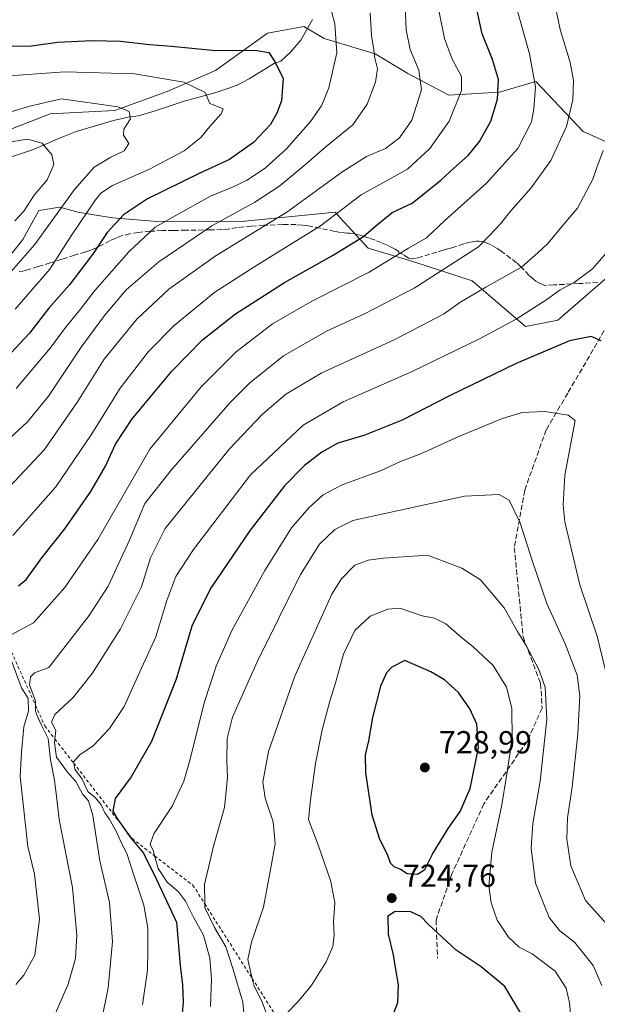
# Model space of a CAD drawing. Units: metres. Extents: x 648383 to 651845, y 4730026 to 4732413.
# Drawn here: x 650012 to 650193, y 4731023 to 4731332 of the extents above; entities that cross this region are included whole.
import ezdxf

# ---------------------------------------------------------------- set-up
doc = ezdxf.new("R2010")
doc.units = ezdxf.units.M
doc.header["$MEASUREMENT"] = 0
doc.linetypes.add('DGN Style 2', pattern=[1.648017, 0.98881, -0.659207])
doc.linetypes.add('DGN Style 3', pattern=[2.307223, 1.648017, -0.659207])
for name, color, linetype, lineweight in [('Arbolado forestal CxS', 92, 'Continuous', 0), ('Corriente natural lineal', 142, 'Continuous', 13), ('Curva de nivel maestra', 30, 'Continuous', 30), ('Curva de nivel normal', 30, 'Continuous', 0), ('Escarpado lineal', 30, 'DGN Style 2', 0), ('Matorral CxS', 135, 'Continuous', 0), ('Núcleo urbano CxS', 7, 'Continuous', 0), ('Punto de cota en terreno', 7, 'Continuous', 0), ('Rótulo de punto de cota en terreno', 7, 'Continuous', 0), ('Senda', 7, 'DGN Style 3', 0)]:
    doc.layers.add(name, color=color, linetype=linetype, lineweight=lineweight)
doc.styles.add('Style-Arial', font='txt')

# ---------------------------------------------------------------- blocks, each defined once
blk = doc.blocks.new('*U8')
at = {"layer": 'Matorral CxS', "color": 135, "linetype": 'Continuous', "lineweight": 0}
for points in [[(650007.3333, 4731255.5543, 637.6244), (650012.9125, 4731262.6543, 637.0042), (650017.9847, 4731271.7833, 636.0508), (650024.5767, 4731272.7971, 639.2645), (650030.1555, 4731271.2761, 642.9583), (650041.0537, 4731269.4249, 648.353), (650053.7727, 4731268.3601, 653.4158), (650080.452, 4731268.1557, 661.2009), (650110.8901, 4731271.1865, 669.1799), (650112.4576, 4731269.4793, 670.3086), (650121.2307, 4731259.9227, 676.2371), (650135.2709, 4731255.7027, 681.317), (650153.7868, 4731249.6515, 687.4936), (650170.5295, 4731235.3147, 695.7), (650180.6577, 4731237.3837, 696.8057), (650195.6939, 4731250.3263, 695.8743)], [(650200.7599, 4731291.0517, 691.4127), (650188.6039, 4731296.5705, 686.3926), (650173.7461, 4731312.2075, 679.4928), (650162.3669, 4731308.8487, 674.6935), (650146.5039, 4731307.9575, 667.9845), (650133.6922, 4731314.7367, 663.572), (650123.4321, 4731320.9217, 659.7383), (650107.4761, 4731325.7447, 653.6808), (650101.0661, 4731329.4517, 652.2541), (650089.6671, 4731327.3627, 651.6372), (650073.3407, 4731315.6691, 647.8695), (650058.2035, 4731309.0743, 643.7534), (650041.7854, 4731303.0945, 640.0742), (650021.4763, 4731302.1315, 638.7869), (649994.3359, 4731291.5341, 634.0511)]]:
    blk.add_polyline3d(points, dxfattribs=at)
blk = doc.blocks.new('5PATER')
at = {"layer": 'Núcleo urbano CxS', "linetype": 'Continuous', "lineweight": 0}
h = blk.add_hatch(color=51, dxfattribs=at)
edge = h.paths.add_edge_path()
edge.add_ellipse((0, 0), major_axis=(-0.11, -0.111), ratio=0.999422, start_angle=0, end_angle=360)

msp = doc.modelspace()

# ---------------------------------------------------------------- linework, layer by layer
at = {"layer": 'Arbolado forestal CxS', "color": 92, "linetype": 'Continuous', "lineweight": 0}
for points in [[(649994.3359, 4731291.5341, 634.0511), (650021.4763, 4731302.1315, 638.7869), (650041.7854, 4731303.0945, 640.0742), (650058.2035, 4731309.0743, 643.7534), (650073.3407, 4731315.6691, 647.8695), (650089.6671, 4731327.3627, 651.6372), (650101.0661, 4731329.4517, 652.2541), (650107.4761, 4731325.7447, 653.6808), (650123.4321, 4731320.9217, 659.7383), (650133.6922, 4731314.7367, 663.572), (650146.5039, 4731307.9575, 667.9845), (650162.3669, 4731308.8487, 674.6935), (650173.7461, 4731312.2075, 679.4928), (650188.6039, 4731296.5705, 686.3926), (650200.7599, 4731291.0517, 691.4127)], [(650200.7599, 4731291.0517, 691.4127), (650188.6039, 4731296.5705, 686.3926), (650173.7461, 4731312.2075, 679.4928), (650162.3669, 4731308.8487, 674.6935), (650146.5039, 4731307.9575, 667.9845), (650133.6922, 4731314.7367, 663.572), (650123.4321, 4731320.9217, 659.7383), (650107.4761, 4731325.7447, 653.6808), (650101.0661, 4731329.4517, 652.2541), (650089.6671, 4731327.3627, 651.6372), (650073.3407, 4731315.6691, 647.8695), (650058.2035, 4731309.0743, 643.7534), (650041.7854, 4731303.0945, 640.0742), (650021.4763, 4731302.1315, 638.7869), (649994.3359, 4731291.5341, 634.0511)], [(650195.6939, 4731250.3263, 695.8743), (650180.6577, 4731237.3837, 696.8057), (650170.5295, 4731235.3147, 695.7), (650153.7868, 4731249.6515, 687.4936), (650135.2709, 4731255.7027, 681.317), (650121.2307, 4731259.9227, 676.2371), (650112.4576, 4731269.4793, 670.3086), (650110.8901, 4731271.1865, 669.1799), (650080.452, 4731268.1557, 661.2009), (650053.7727, 4731268.3601, 653.4158), (650041.0537, 4731269.4249, 648.353), (650030.1555, 4731271.2761, 642.9583), (650024.5767, 4731272.7971, 639.2645), (650017.9847, 4731271.7833, 636.0508), (650012.9125, 4731262.6543, 637.0042), (650007.3333, 4731255.5543, 637.6244)], [(650007.3333, 4731255.5543, 637.6244), (650012.9125, 4731262.6543, 637.0042), (650017.9847, 4731271.7833, 636.0508), (650024.5767, 4731272.7971, 639.2645), (650030.1555, 4731271.2761, 642.9583), (650041.0537, 4731269.4249, 648.353), (650053.7727, 4731268.3601, 653.4158), (650080.452, 4731268.1557, 661.2009), (650110.8901, 4731271.1865, 669.1799), (650112.4576, 4731269.4793, 670.3086), (650121.2307, 4731259.9227, 676.2371), (650135.2709, 4731255.7027, 681.317), (650153.7868, 4731249.6515, 687.4936), (650170.5295, 4731235.3147, 695.7), (650180.6577, 4731237.3837, 696.8057), (650195.6939, 4731250.3263, 695.8743)]]:
    msp.add_polyline3d(points, dxfattribs=at)
at = {"layer": 'Corriente natural lineal', "color": 142, "linetype": 'Continuous', "lineweight": 13}
msp.add_polyline3d([(650103.7701, 4731331.7201, 652.9697), (650100.1201, 4731325.2401, 651.7019), (650096.8601, 4731321.3801, 650.6873), (650093.8001, 4731318.6301, 649.9461), (650091.8701, 4731317.9401, 649.5298), (650083.9601, 4731313.1001, 647.4511), (650080.3801, 4731311.2201, 646.776), (650077.8101, 4731310.1901, 646.4198), (650073.1001, 4731308.6801, 645.5887), (650063.5701, 4731306.0201, 643.3392), (650054.1801, 4731302.8901, 641.4206), (650049.2301, 4731301.4701, 640.8236), (650046.0001, 4731301.0801, 640.3568), (650041.3401, 4731299.9501, 639.4021), (650029.7101, 4731296.4901, 637.3172), (650024.4801, 4731294.4501, 636.4684), (650015.9501, 4731290.7501, 634.8643), (650004.2801, 4731286.8901, 633.3216)], dxfattribs=at)
at = {"layer": 'Curva de nivel maestra', "color": 30, "linetype": 'Continuous', "lineweight": 30, "flags": 128}
for points, elevation in [([(650011.63, 4731153.9501), (650014.04, 4731155.9801), (650019.24, 4731163.1501), (650026.15, 4731171.9101), (650034.27, 4731183.6001), (650038.92, 4731191.5701), (650042.04, 4731198.4801), (650047.23, 4731206.4401), (650059.74, 4731221.4001), (650069.29, 4731231.2201), (650079.63, 4731239.3601), (650094.95, 4731249.1601), (650110.06, 4731257.6101), (650119.73, 4731263.5601), (650123.66, 4731266.9101), (650128.71, 4731271.1001), (650135.05, 4731274.0701), (650143.98, 4731281.2501), (650148.09, 4731285.0201), (650152.63, 4731289.0301), (650156.16, 4731293.3601), (650159.69, 4731299.7901), (650161.82, 4731306.6401), (650162.09, 4731312.8101), (650160.26, 4731319.1401), (650156.92, 4731327.1401), (650155.1, 4731335.8101)], 675), ([(650001.52, 4731323.3201), (650015.67, 4731323.4101), (650023.79, 4731324.5301), (650034.68, 4731325.1201), (650043.6, 4731324.8401), (650052.69, 4731323.8101), (650059.55, 4731323.2901), (650072.36, 4731322.0101), (650086.34, 4731322.0001), (650090.07, 4731321.3101), (650091.9, 4731318.6301), (650094.59, 4731313.2701), (650094.02, 4731306.1301), (650092.64, 4731302.2601), (650090.56, 4731298.7601), (650085.26, 4731293.1101), (650077.7, 4731287.7201), (650068.47, 4731283.4201), (650052.03, 4731275.3601), (650044.56, 4731270.3701), (650039.38, 4731264.8201), (650034.75, 4731257.9201), (650027.5, 4731248.3601), (650021.06, 4731241.0801), (650015.05, 4731233.2701), (650009.24, 4731227.1001)], 650), ([(650194.24, 4731230.8301), (650191.19, 4731232.2601), (650184.36, 4731230.9001), (650167.58, 4731223.7101), (650146.77, 4731213.6201), (650131.9, 4731206.0001), (650119.85, 4731201.1801), (650111.73, 4731198.7201), (650106.73, 4731195.9701), (650101.22, 4731191.7101), (650095.01, 4731185.3201), (650084.27, 4731171.5001), (650071.82, 4731153.1701), (650065.9, 4731141.3201), (650061.04, 4731124.7401), (650053.28, 4731105.1301), (650046.96, 4731094.1001), (650041.85, 4731087.3101), (650041.12, 4731083.2801), (650042.67, 4731080.7801), (650043.9904, 4731078.8876), (650046.64, 4731075.0901), (650050.78, 4731070.1001), (650054.83, 4731061.8501), (650061.15, 4731048.5201), (650062.28, 4731034.8501), (650063.04, 4731028.8501), (650063.26, 4731023.4001), (650062.29, 4731012.6801)], 700), ([(650136.72, 4731063.5701), (650138.98, 4731065.0401), (650141.38, 4731069.7901), (650146.26, 4731077.8501), (650150.09, 4731083.1501), (650153.16, 4731090.3901), (650155.79, 4731103.1401), (650155.25, 4731110.5601), (650153.09, 4731115.3901), (650149.51, 4731120.5601), (650145.12, 4731124.5201), (650140.84, 4731127.0101), (650132.75, 4731130.5301), (650128.65, 4731128.4401), (650126.98, 4731126.6801), (650125.08, 4731122.5501), (650122.58, 4731112.6801), (650121.32, 4731105.3801), (650120.27, 4731100.9801), (650120.37, 4731095.3201), (650122.4, 4731082.1901), (650124.77, 4731074.5601), (650127.14, 4731069.7701), (650128.12, 4731067.1001), (650129.29, 4731065.9401), (650131.33, 4731065.0601), (650133.46, 4731063.7601), (650136.72, 4731063.5701)], 725), ([(650169.31, 4731019.4601), (650164.04, 4731028.2401), (650156.67, 4731034.4501), (650148.84, 4731039.6801), (650140.01, 4731047.8101), (650137.71, 4731050.2001), (650134.59, 4731051.7201), (650129.72, 4731051.8701), (650127.39, 4731050.3601), (650127.46, 4731044.6801), (650129.1, 4731038.1801), (650129.67, 4731034.2601), (650130.66, 4731028.8501), (650130.44, 4731023.1801), (650128.69, 4731018.5901)], 725)]:
    msp.add_lwpolyline(points, dxfattribs=dict(at, elevation=elevation))
at = {"layer": 'Curva de nivel normal', "color": 30, "linetype": 'Continuous', "lineweight": 0, "flags": 128}
for points, elevation in [([(650178.17, 4731344.1401), (650181.38, 4731328.5001), (650184.57, 4731318.2201), (650185.62, 4731312.5001), (650185.41, 4731306.4801), (650183.46, 4731298.1501), (650178.5, 4731287.4901), (650172.38, 4731278.8301), (650165.98, 4731271.6701), (650162.72, 4731267.5401), (650159.4, 4731263.9901), (650155.79, 4731260.3501), (650147.07, 4731254.7201), (650135.64, 4731247.3801), (650120.08, 4731239.3101), (650108.32, 4731234.0001), (650094.73, 4731226.1401), (650084.06, 4731217.5301), (650077.99, 4731211.5301), (650059.43, 4731190.3301), (650051.2, 4731179.8301), (650046.33, 4731168.0601), (650039.72, 4731153.9101), (650033.74, 4731144.6401), (650021.07, 4731128.3701), (650016.64, 4731126.7001), (650015.34, 4731125.4801), (650015.09, 4731122.9201), (650016.9, 4731117.7601), (650016.9039, 4731116.5649), (650016.91, 4731114.6801), (650017.56, 4731113.0001), (650018.85, 4731110.2301), (650020.91, 4731106.1301), (650021.64, 4731099.3601), (650022.9, 4731093.0001), (650023.52, 4731087.9201), (650024.38, 4731080.6601), (650028.47, 4731059.3701), (650029.91, 4731044.3501), (650029.45, 4731037.0601), (650027.17, 4731029.0301), (650023.15, 4731019.9201)], 685), ([(650132.72, 4731338.8101), (650133.14, 4731328.4201), (650134.38, 4731322.2301), (650137.12, 4731315.7801), (650137.96, 4731309.5601), (650134.95, 4731300.0801), (650131.04, 4731294.5701), (650126.65, 4731291.2401), (650120.75, 4731288.6601), (650112.98, 4731283.8001), (650095.73, 4731271.2801), (650073.24, 4731257.4001), (650058.76, 4731247.0701), (650048.67, 4731237.6801), (650038.44, 4731225.0901), (650030.13, 4731211.7001), (650019.75, 4731196.8001), (650008.64, 4731184.9301)], 665), ([(650167.46, 4731336.5501), (650171.83, 4731320.9201), (650173.72, 4731310.5101), (650173.16, 4731303.6901), (650172.44, 4731299.6001), (650168.14, 4731291.2501), (650158.32, 4731280.2801), (650145.24, 4731268.5701), (650139.56, 4731263.2001), (650133.84, 4731259.9001), (650121.54, 4731252.4101), (650103.75, 4731243.4601), (650091.28, 4731236.2001), (650079.83, 4731227.3601), (650068.9, 4731216.4101), (650052.75, 4731196.8801), (650036.45, 4731168.5001), (650026.12, 4731153.4401), (650016.26, 4731142.4001), (650009.29, 4731138.6201)], 680), ([(650108.85, 4731337.4801), (650110.8, 4731330.3601), (650111.4, 4731321.2301), (650108.87, 4731310.2801), (650106.62, 4731304.5801), (650103.17, 4731299.6601), (650095.6, 4731291.1201), (650089.01, 4731285.1201), (650083.26, 4731281.2301), (650078.91, 4731279.1501), (650071.79, 4731276.2601), (650060.74, 4731270.0801), (650054.4, 4731266.5201), (650046.17, 4731258.8001), (650035.48, 4731246.6501), (650030.65, 4731240.2901), (650026.32, 4731235.0401), (650021.49, 4731228.5201), (650010.84, 4731215.9301)], 655), ([(650004.44, 4731196.3501), (650014.4, 4731205.4701), (650021, 4731213.5001), (650031.28, 4731228.8301), (650038.58, 4731238.8301), (650045.37, 4731246.8201), (650055.56, 4731255.6801), (650072.18, 4731266.9101), (650085.66, 4731274.3401), (650093.57, 4731279.4901), (650101.72, 4731286.2501), (650108.07, 4731291.8701), (650116.4, 4731298.5801), (650120.92, 4731305.1501), (650123.53, 4731312.0501), (650124.15, 4731316.2201), (650123.3, 4731319.5601), (650122.94, 4731322.8201), (650122.26, 4731326.6801), (650121.86, 4731333.7301)], 660), ([(650143.48, 4731333.9401), (650145.15, 4731325.7001), (650147.6, 4731319.2101), (650150.46, 4731313.7801), (650150.46, 4731309.3501), (650146.66, 4731299.7501), (650140.61, 4731291.2201), (650133.52, 4731284.7201), (650119.06, 4731276.6501), (650106.29, 4731266.9501), (650085.65, 4731254.1501), (650073.17, 4731246.1201), (650060.43, 4731235.6401), (650052.4, 4731227.5401), (650043.48, 4731215.9801), (650034.57, 4731201.7101), (650023.32, 4731185.0501), (650009.78, 4731169.7901)], 670), ([(650005.6, 4731313.7801), (650026.17, 4731315.2901), (650047.93, 4731314.5901), (650063.41, 4731312.0201), (650070.1, 4731308.7401), (650071.63, 4731305.2701), (650074.51, 4731304.1301), (650075.79, 4731303.6001), (650075.18, 4731302.1101), (650071.56, 4731298.0901), (650068.73, 4731294.6401), (650063.58, 4731290.4701), (650052.7, 4731284.7501), (650041.07, 4731279.5701), (650037.42, 4731277.2101), (650035.74, 4731275.1501), (650028.07, 4731263.8001), (650021.44, 4731253.3101), (650010.53, 4731240.7501)], 645), ([(650007.84, 4731302.3301), (650015.14, 4731304.5101), (650025.07, 4731306.8301), (650042.78, 4731304.2301), (650046.27, 4731302.7801), (650046.68, 4731300.4901), (650044.62, 4731297.2901), (650044.47, 4731295.3601), (650046.21, 4731292.8101), (650044.68, 4731290.5001), (650040.53, 4731288.5201), (650035.35, 4731285.3401), (650029.16, 4731278.3601), (650016.56, 4731260.9301), (650007.07, 4731250.1201)], 640), ([(650007.25, 4731292.9401), (650014.36, 4731294.0801), (650018.98, 4731292.8301), (650022.06, 4731289.2501), (650022.68, 4731286.2201), (650020.6, 4731281.4101), (650016.53, 4731276.5501), (650013.22, 4731271.4901), (650010.4, 4731268.4901)], 635), ([(650194.86, 4731290.5901), (650192.94, 4731285.2801), (650191.7, 4731281.5401), (650186.87, 4731272.4901), (650182.03, 4731266.8201), (650177.69, 4731261.4901), (650174.39, 4731258.4401), (650169.28, 4731254.0201), (650158.14, 4731247.7001), (650150.01, 4731242.8901), (650144.8, 4731239.2501), (650140.3, 4731236.7901), (650129.39, 4731231.1301), (650106.73, 4731220.7901), (650095.37, 4731214.0801), (650087.99, 4731207.7001), (650077.8, 4731196.9801), (650057.53, 4731171.9801), (650053, 4731162.8001), (650050.2, 4731153.6701), (650043.57, 4731140.4601), (650034.74, 4731126.5101), (650028.6, 4731118.8401), (650022.98, 4731113.5901), (650021.98, 4731111.1701), (650023.26, 4731108.5901), (650023.0223, 4731105.9264), (650022.92, 4731104.7801), (650023.49, 4731100.2801), (650026.91, 4731095.5301), (650029.57, 4731092.6401), (650031.8, 4731088.4901), (650033.5, 4731086.5901), (650034.87, 4731081.9201), (650037.14, 4731067.7001), (650040.12, 4731054.6001), (650041.05, 4731042.3801), (650039.72, 4731027.9201), (650037.58, 4731017.5201)], 690), ([(650197.99, 4731260.8201), (650191.57, 4731253.4901), (650185.78, 4731249.1501), (650181.38, 4731246.8201), (650177.23, 4731243.8801), (650167.68, 4731237.7101), (650156.38, 4731231.5501), (650135.05, 4731221.2101), (650113.38, 4731211.7001), (650100.89, 4731204.3801), (650084.36, 4731188.8301), (650066.44, 4731165.4101), (650060.96, 4731156.9701), (650058.06, 4731149.4101), (650054.7, 4731137.9901), (650047.99, 4731123.3001), (650044.7, 4731116.1701), (650040.1, 4731109.2801), (650035.1, 4731103.9101), (650030.78, 4731100.9401), (650028.8, 4731098.8001), (650028.892, 4731098.3573), (650029.28, 4731096.4901), (650031.57, 4731093.3401), (650033.36, 4731089.4701), (650035.72, 4731087.5001), (650037.52, 4731085.3001), (650038.65, 4731082.7701), (650040.06, 4731080.8401), (650042.36, 4731076.8101), (650043.8, 4731073.4901), (650045.6, 4731070.0101), (650047.84, 4731062.8601), (650050.93, 4731053.8301), (650052.16, 4731046.5801), (650052.14, 4731039.5201), (650052.08, 4731033.4401), (650050.45, 4731022.5401)], 695), ([(650176.64, 4731208.6601), (650169.41, 4731208.3701), (650163.05, 4731206.4401), (650149.7, 4731200.8801), (650137.96, 4731195.4801), (650131.37, 4731193.0201), (650125.06, 4731190.0301), (650113.09, 4731185.7001), (650107.13, 4731182.5601), (650102.62, 4731178.5001), (650097.24, 4731172.1601), (650088.78, 4731158.8401), (650078.49, 4731140.0301), (650073.6, 4731128.8401), (650069.92, 4731117.6501), (650065.25, 4731098.8401), (650063.44, 4731092.7001), (650059.74, 4731084.8501), (650053.98, 4731076.1801), (650052.89, 4731072.9801), (650053.88, 4731070.7201), (650054.278, 4731069.29), (650055.38, 4731065.3301), (650058.24, 4731061.0301), (650061.74, 4731058.0201), (650063.96, 4731055.0801), (650066.42, 4731050.0901), (650069.56, 4731044.3801), (650071.62, 4731037.1801), (650072.11, 4731030.5501), (650071.74, 4731021.9801)], 705), ([(650195.61, 4731127.4401), (650193.02, 4731138.2401), (650187.58, 4731154.2601), (650182.92, 4731174.0301), (650182.34, 4731179.3301), (650182.92, 4731188.7001), (650186.08, 4731205.8601), (650183.95, 4731207.5201), (650176.64, 4731208.6601)], 705), ([(650162.27, 4731182.6001), (650151.44, 4731182.1601), (650116.39, 4731174.4401), (650110.82, 4731171.6401), (650106, 4731167.0601), (650100.03, 4731157.5101), (650086.38, 4731130.1701), (650078.73, 4731112.8401), (650077.04, 4731106.1201), (650076.87, 4731099.2901), (650077.14, 4731093.7901), (650076.18, 4731084.4501), (650072.78, 4731072.2801), (650069.88, 4731060.3401), (650069.964, 4731054.2615), (650069.98, 4731053.1001), (650073, 4731046.7901), (650076.6, 4731040.7201), (650078.86, 4731033.6501), (650081.9, 4731023.3801), (650083.08, 4731010.7701)], 710), ([(650196.08, 4731047.8801), (650189.35, 4731055.3001), (650184.76, 4731066.1201), (650183.49, 4731074.5201), (650183.76, 4731081.1901), (650185.16, 4731090.8601), (650186.92, 4731107.5101), (650187.57, 4731119.5101), (650186.72, 4731125.9201), (650183.02, 4731135.7801), (650177.23, 4731148.4001), (650172.62, 4731161.9301), (650168.84, 4731173.7801), (650165.47, 4731180.8301), (650162.27, 4731182.6001)], 710), ([(650139.78, 4731163.5701), (650125.99, 4731162.7101), (650121.18, 4731162.0501), (650117.09, 4731160.4601), (650112.71, 4731156.1201), (650109.79, 4731151.4001), (650098.2, 4731125.6501), (650090.02, 4731102.0001), (650088.18, 4731092.3601), (650088.88, 4731087.3401), (650091.42, 4731080.0001), (650092.02, 4731073.0001), (650090.72, 4731065.5001), (650088.44, 4731053.1401), (650084.61, 4731042.1701), (650083.45, 4731036.7601), (650084.41, 4731032.5301), (650084.8743, 4731030.7926), (650085.42, 4731028.7501), (650088.11, 4731023.1801), (650092.09, 4731012.5301)], 715), ([(650194.49, 4731028.6301), (650191.78, 4731034.9101), (650185.9, 4731042.1801), (650181.35, 4731045.7301), (650177.96, 4731049.9301), (650173.73, 4731060.7501), (650172.34, 4731071.7401), (650172.83, 4731079.4201), (650175.16, 4731092.7401), (650177.22, 4731112.1801), (650176.69, 4731122.1701), (650174.78, 4731127.7301), (650170.87, 4731135.0601), (650168.06, 4731139.6901), (650163.86, 4731147.1001), (650156.47, 4731155.8301), (650150.64, 4731159.5201), (650139.78, 4731163.5701)], 715), ([(650131.2, 4731146.9801), (650127.43, 4731146.6701), (650121.89, 4731144.4601), (650117.08, 4731139.9901), (650113.45, 4731132.5401), (650111.12, 4731123.8601), (650109.18, 4731117.8401), (650106.82, 4731108.8401), (650104.73, 4731098.2301), (650103.1, 4731086.8401), (650102.55, 4731080.7301), (650105.65, 4731072.4401), (650109.48, 4731061.2701), (650110.76, 4731054.5301), (650110.39, 4731048.5101), (650110.55, 4731044.4401), (650110.17, 4731040.7901), (650108.03, 4731036.0001), (650103.33, 4731028.5001), (650099.06, 4731023.3201), (650095.66, 4731019.8101)], 720), ([(650185.12, 4731015.0701), (650184.33, 4731023.1301), (650183.27, 4731027.7401), (650179.9, 4731033.0501), (650172.69, 4731038.5001), (650168.54, 4731040.6801), (650165.26, 4731043.7301), (650161.7, 4731049.0801), (650159.75, 4731054.5601), (650159.09, 4731059.8801), (650159.96, 4731070.4501), (650163.11, 4731085.2401), (650164.54, 4731093.6801), (650166.4, 4731105.9201), (650166.31, 4731115.6201), (650164.62, 4731122.1501), (650160.38, 4731129.0201), (650154.07, 4731134.9801), (650150.46, 4731137.7701), (650145.6, 4731142.0601), (650142.07, 4731143.8601), (650138.2, 4731144.6001), (650131.2, 4731146.9801)], 720), ([(650009.3, 4731130.7401), (650012.51, 4731121.9401), (650014.61, 4731118.6501), (650014.73, 4731114.6801), (650013.29, 4731109.7601), (650012.52, 4731101.8301), (650012.12, 4731094.1801), (650014.55, 4731072.1801), (650016.62, 4731063.4801), (650018.21, 4731049.4601), (650016.7, 4731038.1601), (650013.28, 4731031.8701), (650010.72, 4731028.9201)], 680)]:
    msp.add_lwpolyline(points, dxfattribs=dict(at, elevation=elevation))
at = {"layer": 'Escarpado lineal', "color": 30, "linetype": 'DGN Style 2', "lineweight": 0}
for points in [[(650008.7243, 4731134.7699, 679.2649), (650016.9039, 4731116.5649, 685.0999), (650019.84, 4731110.0301, 686.7413), (650023.0223, 4731105.9264, 687.7731), (650028.892, 4731098.3573, 694.017), (650043.9904, 4731078.8876, 699.5948), (650047.23, 4731074.7101, 700.9406)], [(650047.23, 4731074.7101, 700.9406), (650054.278, 4731069.29, 704.4748), (650066.28, 4731060.0601, 708.4707), (650069.964, 4731054.2615, 709.5238), (650084.8743, 4731030.7926, 714.5021), (650095.3426, 4731014.3153, 719.1024)]]:
    msp.add_polyline3d(points, dxfattribs=at)
at = {"layer": 'Matorral CxS', "color": 135, "linetype": 'Continuous', "lineweight": 0}
for points in [[(650200.7599, 4731291.0517, 691.4127), (650188.6039, 4731296.5705, 686.3926), (650173.7461, 4731312.2075, 679.4928), (650162.3669, 4731308.8487, 674.6935), (650146.5039, 4731307.9575, 667.9845), (650133.6922, 4731314.7367, 663.572), (650123.4321, 4731320.9217, 659.7383), (650107.4761, 4731325.7447, 653.6808), (650101.0661, 4731329.4517, 652.2541), (650089.6671, 4731327.3627, 651.6372), (650073.3407, 4731315.6691, 647.8695), (650058.2035, 4731309.0743, 643.7534), (650041.7854, 4731303.0945, 640.0742), (650021.4763, 4731302.1315, 638.7869), (649994.3359, 4731291.5341, 634.0511)], [(650007.3333, 4731255.5543, 637.6244), (650012.9125, 4731262.6543, 637.0042), (650017.9847, 4731271.7833, 636.0508), (650024.5767, 4731272.7971, 639.2645), (650030.1555, 4731271.2761, 642.9583), (650041.0537, 4731269.4249, 648.353), (650053.7727, 4731268.3601, 653.4158), (650080.452, 4731268.1557, 661.2009), (650110.8901, 4731271.1865, 669.1799), (650112.4576, 4731269.4793, 670.3086), (650121.2307, 4731259.9227, 676.2371), (650135.2709, 4731255.7027, 681.317), (650153.7868, 4731249.6515, 687.4936), (650170.5295, 4731235.3147, 695.7), (650180.6577, 4731237.3837, 696.8057), (650195.6939, 4731250.3263, 695.8743)]]:
    msp.add_polyline3d(points, dxfattribs=at)
at = {"layer": 'Senda', "color": 7, "linetype": 'DGN Style 3', "lineweight": 0}
for points in [[(650193.2601, 4731249.1401, 701.6299), (650187.3901, 4731248.8301, 702.2753), (650179.4401, 4731248.3901, 701.4572), (650176.7501, 4731248.2701, 700.6556), (650175.4001, 4731248.7201, 699.8685), (650174.5701, 4731249.1301, 699.3606), (650173.8101, 4731249.6101, 698.8707), (650173.0801, 4731250.1601, 698.372), (650171.7301, 4731251.3901, 697.916), (650169.1401, 4731254.0801, 696.6676), (650167.7501, 4731255.3501, 694.8625), (650162.9401, 4731258.9801, 690.3579), (650161.3501, 4731260.0801, 690.6469), (650159.6701, 4731261.0401, 691.1308), (650158.7901, 4731261.4401, 691.2892), (650157.8701, 4731261.7801, 691.4134), (650156.9601, 4731262.0101, 691.1542), (650156.0201, 4731262.1201, 690.6528), (650155.0701, 4731262.1101, 690.2185), (650153.1701, 4731261.8201, 689.6484), (650151.2601, 4731261.2801, 690.0985), (650147.4301, 4731260.0301, 691.3561), (650145.6901, 4731259.5801, 691.9176), (650144.7301, 4731259.3201, 692.1475), (650142.8001, 4731258.7201, 692.4305), (650137.9801, 4731257.1901, 691.4779), (650136.0501, 4731256.7301, 690.5417), (650134.8001, 4731256.5601, 689.7713), (650133.9201, 4731256.8201, 689.2567), (650132.2901, 4731257.9401, 688.3698), (650131.4601, 4731258.3101, 687.8692), (650130.8601, 4731258.3001, 687.5521), (650130.8501, 4731258.9001, 687.4847), (650129.6701, 4731259.5901, 686.8505), (650128.8701, 4731260.0101, 686.46), (650127.1601, 4731260.8501, 685.6856), (650125.3301, 4731261.6601, 684.6819), (650123.4501, 4731262.4101, 683.5056), (650121.5601, 4731263.0901, 682.6773), (650119.7301, 4731263.6801, 682.0849), (650117.9901, 4731264.1701, 681.4657), (650116.4201, 4731264.5301, 680.3588), (650115.4401, 4731264.6551, 679.4937), (650114.5001, 4731264.6401, 678.6827), (650112.5801, 4731264.8901, 676.8895), (650110.7801, 4731265.2101, 675.5522), (650106.1801, 4731266.1901, 673.0057), (650102.4201, 4731266.9101, 672.2366), (650100.5101, 4731267.1701, 671.6166), (650098.5801, 4731267.3201, 670.9976), (650094.4201, 4731267.3401, 669.8084), (650088.5501, 4731267.1001, 668.7931), (650084.6501, 4731266.8201, 667.0283), (650080.1501, 4731266.3801, 666.1172), (650077.2901, 4731265.9301, 666.4042), (650075.3801, 4731265.7601, 666.3157), (650071.9001, 4731265.7001, 665.7515), (650064.0901, 4731265.5601, 661.0139), (650060.1801, 4731265.5001, 659.3194), (650056.6201, 4731265.4301, 658.2872), (650052.8901, 4731265.2501, 657.3291), (650049.2301, 4731264.8701, 656.1557), (650046.5201, 4731264.4201, 655.1809), (650043.8601, 4731263.7801, 654.1065), (650042.0901, 4731263.1101, 653.3869), (650040.3301, 4731262.2901, 652.5786), (650035.9801, 4731260.0601, 651.1326), (650034.2501, 4731259.3101, 650.5787), (650032.5801, 4731258.7701, 649.9217), (650030.0601, 4731258.0101, 649.1275), (650029.1901, 4731257.7401, 648.8244), (650026.9701, 4731257.0301, 648.064), (650025.1701, 4731256.4601, 647.3762), (650021.4901, 4731255.2901, 645.9698), (650017.7201, 4731254.1301, 644.8702), (650013.7901, 4731252.9701, 643.2364), (650012.8101, 4731252.7301, 642.7809), (650011.8401, 4731252.6201, 642.5583)], [(650195.2601, 4731234.0701, 699.7625), (650183.8101, 4731214.4501, 705.5859), (650177.0501, 4731202.9601, 707.2553), (650170.3001, 4731183.9701, 708.9928), (650167.0401, 4731165.9701, 711.9197), (650169.8001, 4731137.9901, 715.9191), (650175.2801, 4731123.3701, 716.9207), (650175.7801, 4731115.6201, 716.622), (650171.0301, 4731105.1301, 718.6202), (650157.5201, 4731085.6401, 723.2112), (650147.5101, 4731063.6401, 725.36), (650142.5101, 4731049.1501, 725.5075), (650143.0101, 4731037.1601, 727.1368)]]:
    msp.add_polyline3d(points, dxfattribs=at)

# ---------------------------------------------------------------- block references
at = {"layer": 'Matorral CxS', "color": 135, "linetype": 'Continuous', "lineweight": 0}
msp.add_blockref('*U8', (0, 0), dxfattribs=at)
at = {"layer": 'Punto de cota en terreno', "color": 7, "linetype": 'Continuous', "lineweight": 0, "xscale": 10, "yscale": 10, "zscale": 10}
for p in [(650139, 4731097, 728.99), (650128.62, 4731056.03, 724.76)]:
    msp.add_blockref('5PATER', p, dxfattribs=at)

# ---------------------------------------------------------------- texts
at = {"layer": 'Rótulo de punto de cota en terreno', "color": 7, "linetype": 'Continuous', "lineweight": 0, "style": 'Style-Arial'}
for s, p in [('728,99', (650143.4097, 4731101.4097)), ('724,76', (650132.1478, 4731059.5578))]:
    msp.add_text(s, height=7, dxfattribs=at).set_placement(p)

doc.saveas('drawing.dxf')
